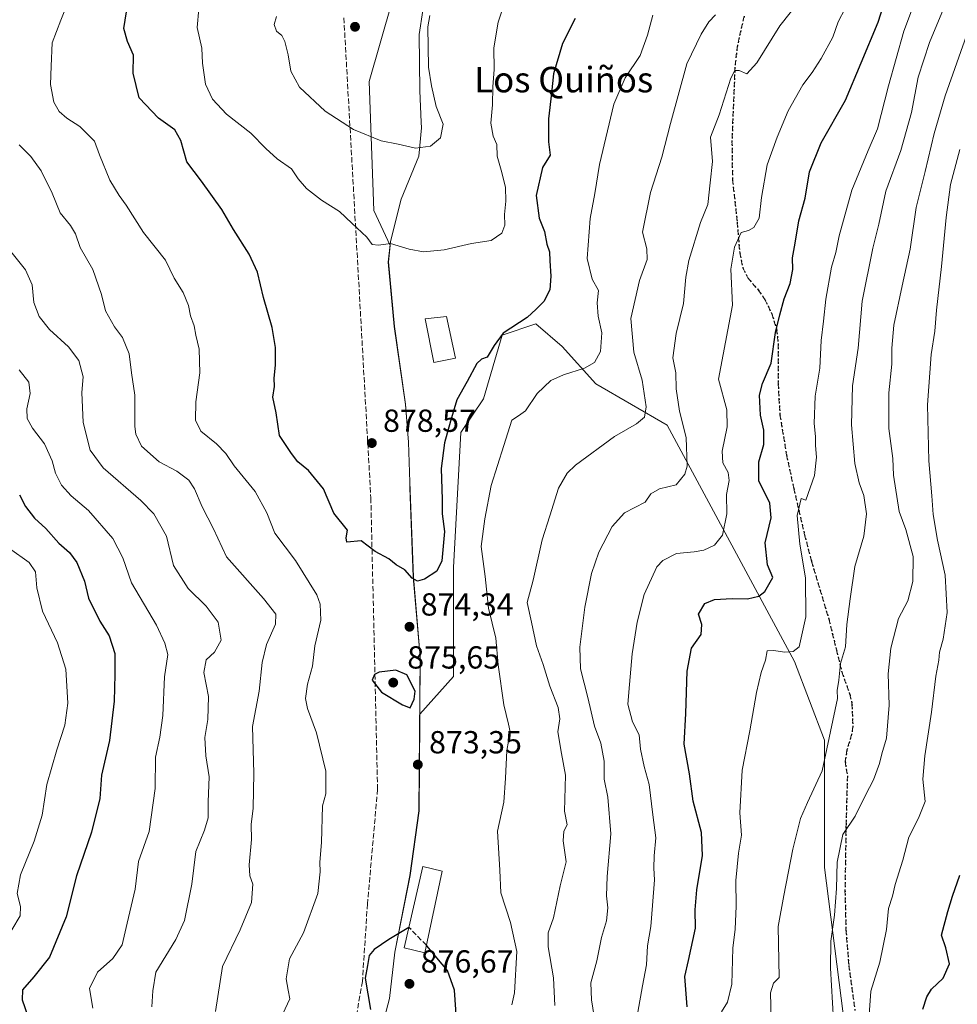
# Model space of a CAD drawing. Units: metres. Extents: x 617800 to 621255, y 4722494 to 4724866.
# Drawn here: x 618440 to 618734, y 4722902 to 4723211 of the extents above; entities that cross this region are included whole.
import ezdxf
from ezdxf.enums import TextEntityAlignment as Align

# ---------------------------------------------------------------- set-up
doc = ezdxf.new("R2010")
doc.units = ezdxf.units.M
doc.header["$MEASUREMENT"] = 0
doc.linetypes.add('DGN Style 3', pattern=[2.307223, 1.648017, -0.659207])
doc.linetypes.add('DGN Style 5', pattern=[1.153612, 0.494405, -0.659207])
for name, color, linetype, lineweight in [('Arbolado forestal CxS', 92, 'Continuous', 0), ('Curva de nivel maestra', 30, 'Continuous', 30), ('Curva de nivel maestra oculto', 30, 'DGN Style 3', 30), ('Curva de nivel normal', 30, 'Continuous', 0), ('Edificación Cxs', 1, 'Continuous', 13), ('Entidad de ámbito territorial', 7, 'Continuous', 0), ('Entidad de ámbito territorial CxS', 92, 'Continuous', 0), ('Matorral CxS', 135, 'Continuous', 0), ('Municipio', 91, 'Continuous', 13), ('Municipio CxS', 4, 'Continuous', 0), ('Punto de cota en terreno', 7, 'Continuous', 0), ('Ruta', 7, 'DGN Style 5', 30), ('Rótulo de punto de cota en terreno', 7, 'Continuous', 0), ('Senda', 7, 'DGN Style 3', 0), ('Texto cartográfico', 7, 'Continuous', 0)]:
    doc.layers.add(name, color=color, linetype=linetype, lineweight=lineweight)
doc.styles.add('Style-Arial', font='txt')

# ---------------------------------------------------------------- blocks, each defined once
blk = doc.blocks.new('*U3')
at = {"layer": 'Arbolado forestal CxS', "color": 92, "linetype": 'Continuous', "lineweight": 0}
blk.add_polyline3d([(618563.6823, 4723241.4979, 884.5585), (618549.4755, 4723191.7765, 887.6089), (618550.8955, 4723151.2889, 880.9473), (618556.0433, 4723140.2575, 879.9233), (618555.4671, 4723135.1277, 879.4312), (618557.3569, 4723114.8479, 878.1519), (618560.8665, 4723090.4181, 877.5933), (618561.7963, 4723078.4981, 877.4282), (618562.2261, 4723065.9283, 877.2823), (618563.3257, 4723036.2285, 874.9805), (618565.4553, 4723011.1287, 874.4405), (618565.3259, 4722993.0509, 874.3336), (618565.3051, 4722991.1789, 874.1524), (618565.1047, 4722962.7191, 873.1802), (618562.2945, 4722942.4493, 873.7947), (618557.5341, 4722918.3195, 874.9888), (618555.8539, 4722903.7997, 875.5849), (618552.5937, 4722891.3899, 874.5302), (618545.1935, 4722871.2601, 874.6164), (618541.2987, 4722859.6165, 875.9911), (618523.5785, 4722826.6383, 878.6728), (618485.6773, 4722786.7693, 872.8932), (618444.3307, 4722745.9159, 871.2803), (618408.8905, 4722699.1559, 869.1587)], dxfattribs=at)
blk = doc.blocks.new('5PATER')
at = {"layer": 'Punto de cota en terreno', "linetype": 'Continuous', "lineweight": 0}
h = blk.add_hatch(color=51, dxfattribs=at)
edge = h.paths.add_edge_path()
edge.add_ellipse((0, 0), major_axis=(-0.11, -0.111), ratio=0.999422, start_angle=0, end_angle=360)

msp = doc.modelspace()

# ---------------------------------------------------------------- linework, layer by layer
at = {"layer": 'Arbolado forestal CxS', "color": 92, "linetype": 'Continuous', "lineweight": 0}
for points in [[(618698.3343, 4722898.9631, 834.1296), (618692.4479, 4722944.8947, 838.1204), (618692.4485, 4722984.9363, 841.434), (618683.0319, 4723009.6691, 844.7216), (618643.0071, 4723083.8657, 863.0265), (618620.6403, 4723096.8205, 869.1307), (618610.0455, 4723108.5977, 872.4587), (618601.8057, 4723115.6637, 874.5261), (618591.2107, 4723112.1307, 875.3351), (618585.3245, 4723092.1099, 874.0411), (618578.2603, 4723081.5101, 874.3863), (618575.9057, 4723039.1123, 874.3028), (618575.9053, 4723004.9587, 873.5546), (618565.3259, 4722993.0509, 874.3336), (618565.4553, 4723011.1287, 874.4405), (618563.3257, 4723036.2285, 874.9805), (618562.2261, 4723065.9283, 877.2823), (618561.7963, 4723078.4981, 877.4282), (618560.8665, 4723090.4181, 877.5933), (618557.3569, 4723114.8479, 878.1519), (618555.4671, 4723135.1277, 879.4312), (618556.0433, 4723140.2575, 879.9233), (618550.8955, 4723151.2889, 880.9473), (618549.4755, 4723191.7765, 887.6089), (618563.6823, 4723241.4979, 884.5585)], [(618563.6823, 4723241.4979, 884.5585), (618549.4755, 4723191.7765, 887.6089), (618550.8955, 4723151.2889, 880.9473), (618556.0433, 4723140.2575, 879.9233), (618555.4671, 4723135.1277, 879.4312), (618557.3569, 4723114.8479, 878.1519), (618560.8665, 4723090.4181, 877.5933), (618561.7963, 4723078.4981, 877.4282), (618562.2261, 4723065.9283, 877.2823), (618563.3257, 4723036.2285, 874.9805), (618565.4553, 4723011.1287, 874.4405), (618565.3259, 4722993.0509, 874.3336)], [(618563.6823, 4723241.4979, 884.5585), (618549.4755, 4723191.7765, 887.6089), (618550.8955, 4723151.2889, 880.9473), (618556.0433, 4723140.2575, 879.9233), (618555.4671, 4723135.1277, 879.4312), (618557.3569, 4723114.8479, 878.1519), (618560.8665, 4723090.4181, 877.5933), (618561.7963, 4723078.4981, 877.4282), (618562.2261, 4723065.9283, 877.2823), (618563.3257, 4723036.2285, 874.9805), (618565.4553, 4723011.1287, 874.4405), (618565.3259, 4722993.0509, 874.3336)], [(618710.1037, 4722734.0833, 821.3105), (618705.3951, 4722742.3273, 825.2168), (618714.8139, 4722801.2127, 828.7246), (618710.1055, 4722847.1433, 829.9232), (618698.3343, 4722898.9631, 834.1296), (618692.4479, 4722944.8947, 838.1204), (618692.4485, 4722984.9363, 841.434), (618683.0319, 4723009.6691, 844.7216), (618643.0071, 4723083.8657, 863.0265), (618620.6403, 4723096.8205, 869.1307), (618610.0455, 4723108.5977, 872.4587), (618601.8057, 4723115.6637, 874.5261), (618591.2107, 4723112.1307, 875.3351), (618585.3245, 4723092.1099, 874.0411), (618578.2603, 4723081.5101, 874.3863), (618575.9057, 4723039.1123, 874.3028), (618575.9053, 4723004.9587, 873.5546), (618565.3259, 4722993.0509, 874.3336)], [(618565.3259, 4722993.0509, 874.3336), (618565.3051, 4722991.1789, 874.1524), (618565.1047, 4722962.7191, 873.1802), (618562.2945, 4722942.4493, 873.7947), (618557.5341, 4722918.3195, 874.9888), (618555.8539, 4722903.7997, 875.5849), (618552.5937, 4722891.3899, 874.5302), (618545.1935, 4722871.2601, 874.6164), (618541.2987, 4722859.6165, 875.9911), (618523.5785, 4722826.6383, 878.6728), (618485.6773, 4722786.7693, 872.8932), (618444.3307, 4722745.9159, 871.2803), (618408.8905, 4722699.1559, 869.1587), (618365.0827, 4722656.3335, 865.8084), (618326.3159, 4722617.1913, 863.7822), (618318.0707, 4722605.2935, 864.4259), (618310.3707, 4722592.5237, 862.6366), (618303.9805, 4722578.1439, 861.5691), (618296.7203, 4722562.7141, 859.6726), (618285.8999, 4722537.0343, 853.7131), (618272.7995, 4722505.5847, 847.0947), (618271.1912, 4722501.3901, 846.6549)]]:
    msp.add_polyline3d(points, dxfattribs=at)
at = {"layer": 'Curva de nivel maestra', "color": 30, "linetype": 'Continuous', "lineweight": 30, "flags": 128}
for points, elevation in [([(618649.26, 4722901.1001), (618648.57, 4722910.6701), (618649.77, 4722915.6801), (618651.9, 4722925.9101), (618651.82, 4722931.6601), (618652.29, 4722937.9101), (618654.07, 4722948.7201), (618653.84, 4722955.8801), (618651.2, 4722965.8001), (618650.06, 4722974.3401), (618648.39, 4722983.6601), (618648.9, 4722993.3301), (618649.3, 4723006.6101), (618650.71, 4723013.7901), (618653.71, 4723018.1001), (618653.86, 4723021.2701), (618652.87, 4723024.4801), (618654.86, 4723027.8001), (618657.87, 4723029.1001), (618663.42, 4723029.3801), (618668.22, 4723029.3101), (618671.81, 4723030.1401), (618673.72, 4723031.5701), (618676.17, 4723035.9901), (618674.53, 4723040.0401), (618673.75, 4723046.8501), (618675.63, 4723054.7301), (618675.27, 4723059.3301), (618671.81, 4723066.4001), (618671.84, 4723072.3701), (618673.4, 4723077.7401), (618673.41, 4723082.2701), (618672.31, 4723087.0001), (618672.04, 4723093.3301), (618672.99, 4723097.0001), (618675.71, 4723103.3301), (618676.99, 4723113.0001), (618678.45, 4723118.5501), (618679.74, 4723123.5501), (618681.62, 4723128.3201), (618682.52, 4723132.7401), (618682.4, 4723136.4301), (618683.24, 4723140.9901), (618684.4, 4723148.0401), (618686.32, 4723155.1401), (618687.73, 4723163.3901), (618691.38, 4723172.5801), (618699.07, 4723185.9201), (618703.94, 4723197.6401), (618709.3, 4723210.4601), (618715.52, 4723230.2601)], 850), ([(618614.13, 4723211.5801), (618610.13, 4723203.7201), (618607.34, 4723194.2101), (618606.7, 4723188.2001), (618605.79, 4723180.0801), (618605.75, 4723172.9001), (618606.31, 4723168.6601), (618603.9, 4723164.8301), (618601.88, 4723156.0101), (618602.84, 4723148.9301), (618604.48, 4723144.7201), (618605.26, 4723140.7601), (618606.08, 4723138.3001), (618606.15, 4723135.5301), (618606.54, 4723130.6301), (618606.17, 4723126.3301), (618604.32, 4723122.6601), (618601.87, 4723120.3301), (618599.02, 4723117.6601), (618591.51, 4723112.8001), (618588.68, 4723108.8801), (618586.45, 4723105.2001), (618584.72, 4723104.6001), (618583.28, 4723103.2001), (618580.2, 4723097.5401), (618577.02, 4723091.8001), (618575.01, 4723085.1601), (618573.12, 4723078.3301), (618572.09, 4723070.2801), (618572.36, 4723060.5401), (618572.4, 4723055.9701), (618573.07, 4723050.4401), (618572.28, 4723041.2801), (618570.7, 4723037.9601), (618566.78, 4723035.5201), (618564.59, 4723034.8801), (618562.96, 4723035.8001), (618560.6, 4723038.4301), (618557.92, 4723040.0301), (618555.61, 4723041.9001), (618551.35, 4723044.1301), (618546.88, 4723047.5001), (618542.42, 4723047.1601), (618542.2, 4723048.4201), (618542.69, 4723050.8901), (618538.33, 4723056.2201), (618535.08, 4723063.8601), (618530.41, 4723069.5801), (618527.06, 4723072.3101), (618525.09, 4723075.0001), (618521.33, 4723080.6601), (618520.21, 4723087.7501), (618519.22, 4723092.6601), (618519.68, 4723096.0001), (618519.56, 4723098.6401), (618519.98, 4723102.6601), (618520.06, 4723108.2101), (618518.96, 4723114.5001), (618516.24, 4723123.9201), (618514.34, 4723131.8901), (618511.72, 4723137.5501), (618506.84, 4723145.3401), (618503.23, 4723151.6401), (618496.76, 4723160.5301), (618492.15, 4723166.5301), (618490.34, 4723173.2401), (618488.45, 4723176.5801), (618483.34, 4723180.3201), (618477.2, 4723186.6501), (618475.33, 4723194.4801), (618475.48, 4723200.1201), (618473.59, 4723204.3301), (618472.44, 4723208.4201), (618473.28, 4723213.7001)], 875), ([(618439.69, 4723061.9901), (618441.5, 4723058.3401), (618444.33, 4723054.6501), (618447.87, 4723051.3801), (618451.96, 4723046.8301), (618455.34, 4723043.8501), (618457.65, 4723040.7501), (618460.05, 4723034.8701), (618461.26, 4723029.5001), (618464.86, 4723022.3201), (618467.8, 4723017.6501), (618469.59, 4723012.1601), (618469.57, 4723005.5101), (618469.38, 4722997.2101), (618467.9, 4722984.7601), (618465.42, 4722973.9101), (618464.85, 4722966.5401), (618462.29, 4722956.0101), (618457.52, 4722942.3301), (618454.33, 4722929.3801), (618449.08, 4722916.7501), (618444.14, 4722910.6201), (618440.58, 4722906.5001), (618440.44, 4722903.3801), (618442.29, 4722898.2701)], 850), ([(618562.32, 4722995.1101), (618563.58, 4722997.7601), (618563.93, 4723000.3301), (618561.23, 4723005.3901), (618557.81, 4723006.9001), (618552.54, 4723006.3201), (618551.12, 4723005.5301), (618550.41, 4723003.7301), (618553.28, 4723000.0401), (618559.88, 4722996.0201), (618562.32, 4722995.1101)], 875), ([(618723.31, 4722900.4601), (618724.51, 4722904.3001), (618726.07, 4722906.6901), (618729.72, 4722910.1301), (618731.64, 4722914.6101), (618730.52, 4722919.6501), (618729.14, 4722923.6201), (618731.19, 4722931.1301), (618732.59, 4722935.9201), (618734.97, 4722942.4801)], 825), ([(618561.9226, 4722926.0955), (618555.66, 4722922.2501), (618551.04, 4722919.1701), (618549.49, 4722917.2401), (618548.97, 4722914.1401), (618548.17, 4722910.1801), (618549.82, 4722900.3201)], 875), ([(618577.06, 4722894.2701), (618576.22, 4722906.3701), (618574.07, 4722912.5201), (618570.68, 4722916.5001), (618567.62, 4722920.2501), (618567.4075, 4722920.4686)], 875)]:
    msp.add_lwpolyline(points, dxfattribs=dict(at, elevation=elevation))
at = {"layer": 'Curva de nivel maestra oculto', "color": 30, "linetype": 'DGN Style 3', "lineweight": 30, "elevation": 875, "flags": 128}
msp.add_lwpolyline([(618567.4075, 4722920.4686), (618561.93, 4722926.1001), (618561.9226, 4722926.0955)], dxfattribs=at)
at = {"layer": 'Curva de nivel normal', "color": 30, "linetype": 'Continuous', "lineweight": 0, "flags": 128}
for points, elevation in [([(618660.12, 4722899.6201), (618661.99, 4722902.5801), (618663.32, 4722908.2301), (618663.69, 4722919.6301), (618664.36, 4722925.5301), (618664.64, 4722932.8101), (618664.53, 4722940.8201), (618665.45, 4722949.4401), (618666.33, 4722955.0701), (618665.83, 4722962.1001), (618666.58, 4722975.5001), (618669.02, 4722987.8501), (618671.12, 4722999.9001), (618672.57, 4723006.1801), (618673.87, 4723010.0001), (618674.42, 4723012.9601), (618676.49, 4723013.0501), (618679.91, 4723012.5601), (618682.59, 4723012.7401), (618684.43, 4723014.2501), (618686.56, 4723023.6201), (618686.44, 4723035.8701), (618684.69, 4723046.5201), (618683.8, 4723055.5001), (618685.08, 4723060.8701), (618686.52, 4723060.3301), (618689.31, 4723068.0501), (618689.91, 4723073.8601), (618689.57, 4723077.4601), (618689.6, 4723080.3401), (618689.16, 4723084.3801), (618689.46, 4723092.9501), (618690.91, 4723101.7401), (618691.33, 4723110.4601), (618692.16, 4723116.4801), (618692.87, 4723123.4401), (618694.67, 4723133.4401), (618695.98, 4723138.1501), (618697.03, 4723143.3401), (618701.04, 4723157.6601), (618706.14, 4723170.1401), (618709.07, 4723176.9101), (618712.48, 4723190.4801), (618717.38, 4723207.6601), (618726.35, 4723231.7301)], 845), ([(618675.71, 4722897.2701), (618675.44, 4722905.5001), (618676.41, 4722908.6001), (618678.21, 4722910.3301), (618677.92, 4722926.4101), (618679.66, 4722936.0701), (618682.53, 4722950.7001), (618684.93, 4722960.3201), (618687.08, 4722965.3201), (618691.73, 4722975.2901), (618696.49, 4722998.0001), (618696.43, 4723000.4801), (618696.91, 4723003.7401), (618697.48, 4723008.9801), (618699.06, 4723014.2201), (618699.4, 4723021.2201), (618700.5, 4723029.3201), (618702, 4723039.5001), (618704.81, 4723048.9701), (618705.64, 4723056.0001), (618704.8, 4723061.8001), (618703.32, 4723065.7201), (618701.95, 4723071.8401), (618700.89, 4723084.0001), (618701.17, 4723096.2001), (618702.99, 4723108.0601), (618704.3, 4723122.7901), (618707.58, 4723139.4101), (618709.49, 4723146.9801), (618711.7, 4723157.4001), (618716.42, 4723170.0901), (618719.74, 4723182.1101), (618721.86, 4723193.1501), (618725.44, 4723204.0801), (618733.96, 4723224.7601)], 840), ([(618456.63, 4723221.1801), (618452.59, 4723211.1201), (618449.91, 4723203.9501), (618449.61, 4723196.5901), (618449.34, 4723190.8401), (618450.45, 4723185.3201), (618452.07, 4723182.3701), (618454.47, 4723180.3001), (618458.55, 4723177.7101), (618463.19, 4723173.0301), (618464.73, 4723168.8201), (618467.97, 4723160.8201), (618470.89, 4723155.9801), (618473.12, 4723152.9601), (618478.53, 4723144.3601), (618485.47, 4723135.6401), (618488.22, 4723130.0601), (618491.04, 4723125.5401), (618492.73, 4723121.4301), (618493.29, 4723118.2501), (618494.51, 4723115.1001), (618495.02, 4723112.1101), (618496.01, 4723107.7401), (618496.24, 4723100.3201), (618495.03, 4723091.1801), (618494.88, 4723085.3901), (618496.56, 4723082.0001), (618501.5, 4723078.0301), (618504.48, 4723074.9601), (618507.06, 4723071.1001), (618513.69, 4723063.0001), (618517.3, 4723056.3301), (618519.83, 4723049.9501), (618526.27, 4723041.3301), (618532.96, 4723030.5501), (618534.04, 4723027.6801), (618534.28, 4723022.6601), (618532.36, 4723014.5301), (618531.63, 4723008.1901), (618530.11, 4723002.5101), (618529.47, 4722998.0401), (618530.1, 4722994.8201), (618532.93, 4722987.2401), (618535.86, 4722975.1601), (618535.82, 4722968.0601), (618534.83, 4722964.3301), (618534.46, 4722952.7401), (618533.9, 4722946.6401), (618534.08, 4722943.5701), (618533.3, 4722936.7701), (618528.85, 4722924.4401), (618524.41, 4722916.2701), (618523.36, 4722909.9501), (618524.05, 4722906.3601), (618524.48, 4722903.6301), (618522.3, 4722899.0001)], 870), ([(618495.98, 4723214.6001), (618495.43, 4723208.7701), (618496.86, 4723202.2401), (618497.13, 4723197.5201), (618498.07, 4723191.0001), (618500.29, 4723186.2501), (618504.67, 4723181.5201), (618512.28, 4723175.6201), (618517.01, 4723170.7201), (618520.6, 4723167.5301), (618525.06, 4723164.3501), (618527.18, 4723161.2101), (618529.76, 4723158.1501), (618534.51, 4723154.4901), (618540.09, 4723150.9301), (618544.02, 4723147.2801), (618548.69, 4723142.8801), (618550.41, 4723140.6201), (618552.4, 4723140.3901), (618556.18, 4723140.9701), (618561.98, 4723139.1501), (618566.52, 4723138.3601), (618572.97, 4723138.9801), (618581.54, 4723140.8801), (618587.71, 4723141.8801), (618591.07, 4723144.2101), (618592.08, 4723146.7001), (618591.9, 4723150.0001), (618592.38, 4723154.2401), (618592.22, 4723158.6601), (618590.92, 4723164.0001), (618589.59, 4723168.3301), (618589.56, 4723172.0001), (618588.34, 4723174.6601), (618587.7, 4723178.7001), (618588.16, 4723184.4601), (618588.27, 4723190.1101), (618588.71, 4723195.5501), (618588.58, 4723202.4101), (618589.94, 4723210.4401), (618593.28, 4723220.6601)], 880), ([(618685.29, 4723218.0801), (618678.4, 4723209.3101), (618671.22, 4723197.7201), (618668.04, 4723194.2701), (618665.68, 4723195.2401), (618664.25, 4723195.2601), (618663, 4723192.8501), (618659.37, 4723181.3001), (618656.59, 4723174.3201), (618657.24, 4723166.6601), (618656.49, 4723160.0301), (618655.82, 4723153.1401), (618653.46, 4723147.5301), (618649.79, 4723135.6201), (618648.92, 4723130.3401), (618648.16, 4723122.1001), (618645.82, 4723112.6701), (618644.76, 4723105.0401), (618645.76, 4723100.2601), (618645.85, 4723095.2701), (618646.92, 4723088.2301), (618648.98, 4723080.0001), (618649.34, 4723070.9601), (618648.57, 4723068.4801), (618645.83, 4723065.1501), (618640.66, 4723063.9101), (618637.88, 4723062.2701), (618636.16, 4723059.6801), (618629.65, 4723056.2801), (618625.71, 4723052.0001), (618621.51, 4723043.9501), (618619.26, 4723037.2801), (618617.21, 4723026.6701), (618615.55, 4723014.1601), (618615.77, 4723007.3301), (618618.12, 4722998.3201), (618620.2, 4722989.3001), (618622.2, 4722983.9901), (618623.21, 4722978.3301), (618623.21, 4722972.6601), (618624.36, 4722966.9601), (618625.35, 4722955.4901), (618624.21, 4722942.0501), (618623.94, 4722936.0501), (618624.36, 4722932.2701), (618623.92, 4722928.1801), (618622.36, 4722922.9001), (618620.96, 4722915.6001), (618619.05, 4722908.6801), (618619.27, 4722903.3101), (618620.36, 4722896.1601)], 860), ([(618698.91, 4723214.7501), (618696.75, 4723210.5901), (618695.02, 4723205.7501), (618691.39, 4723199.0001), (618688.54, 4723194.6101), (618685.61, 4723190.8001), (618680.99, 4723182.6101), (618677.61, 4723174.3301), (618674.38, 4723165.6601), (618672.67, 4723155.3301), (618671.94, 4723148.8901), (618670.27, 4723145.9901), (618668.52, 4723145.0601), (618666.23, 4723144.3401), (618664.15, 4723139.8101), (618662.96, 4723132.8201), (618663.53, 4723121.5401), (618659.19, 4723098.3301), (618661.78, 4723088.6601), (618661.86, 4723083.3301), (618660.33, 4723075.6601), (618660.47, 4723072.0501), (618662.14, 4723068.9801), (618662.48, 4723066.4801), (618661.62, 4723062.1001), (618661.76, 4723056.0001), (618660.37, 4723049.2801), (618657.88, 4723046.1601), (618654.49, 4723044.5901), (618651.47, 4723044.0901), (618645.92, 4723043.6001), (618641.7, 4723041.3401), (618639.81, 4723039.3301), (618635.77, 4723030.6601), (618633.6, 4723021.9501), (618632.07, 4723012.0001), (618631.24, 4723002.4201), (618630.64, 4722996.1801), (618632.14, 4722990.6501), (618634.18, 4722986.6401), (618634.68, 4722982.0801), (618635.77, 4722976.6601), (618637.38, 4722971.0401), (618638.51, 4722961.4401), (618639.48, 4722954.2201), (618638.95, 4722948.6201), (618638.82, 4722944.6601), (618639.03, 4722941.0001), (618638.37, 4722933.0101), (618637.94, 4722926.3801), (618636.85, 4722920.3401), (618636.54, 4722914.3301), (618635.32, 4722907.7801), (618633.8, 4722899.4801)], 855), ([(618520.37, 4723212.2301), (618519.65, 4723209.7001), (618520.38, 4723207.6701), (618521.97, 4723206.3001), (618522.92, 4723204.4201), (618523.99, 4723200.2001), (618524.86, 4723195.1101), (618527.53, 4723189.9901), (618535.62, 4723182.5301), (618544.56, 4723176.7601), (618553.2, 4723173.1401), (618558.54, 4723172.0901), (618563.98, 4723170.8901), (618568.73, 4723171.4901), (618571.85, 4723174.1001), (618572.67, 4723178.4401), (618570.52, 4723183.9301), (618569.05, 4723190.4201), (618568.03, 4723196.3401), (618567.89, 4723208.9701), (618568.45, 4723212.5601)], 885), ([(618594.22, 4722901.7801), (618595.05, 4722905.5501), (618595.81, 4722918.4801), (618593.83, 4722927.6601), (618590.82, 4722937.0101), (618590.5, 4722944.1201), (618589.73, 4722956.3301), (618591.73, 4722965.3901), (618592.21, 4722973.0001), (618592.63, 4722981.6601), (618593.75, 4722987.5001), (618593.15, 4722989.9701), (618591.74, 4722996.0101), (618590, 4723008.6201), (618589.22, 4723017.0001), (618586.9, 4723026.3301), (618585.88, 4723036.2801), (618584.61, 4723045.7601), (618585.78, 4723054.4701), (618587.71, 4723064.9601), (618591.7, 4723077.4301), (618594.22, 4723085.4301), (618596.35, 4723086.7701), (618598.51, 4723088.3401), (618602.16, 4723093.8201), (618606.49, 4723097.8601), (618610.42, 4723099.7201), (618617.03, 4723101.7201), (618620.2, 4723103.5701), (618622.11, 4723106.9501), (618622.52, 4723112.8301), (618621.34, 4723118.1201), (618621.04, 4723122.3301), (618621.45, 4723126.1901), (618619.42, 4723129.7301), (618617.88, 4723136.1801), (618618.88, 4723148.7401), (618620.34, 4723156.6401), (618621.72, 4723165.7401), (618626.3, 4723184.6601), (618629.8, 4723193.0001), (618634.5, 4723200.0001), (618636.89, 4723206.3301), (618638.54, 4723212.6601)], 870), ([(618658.24, 4723212.7901), (618656.11, 4723210.5201), (618653.68, 4723206.6301), (618649.24, 4723197.4101), (618644.02, 4723178.6101), (618641.39, 4723168.0301), (618637.76, 4723156.9301), (618635.28, 4723144.4501), (618636.63, 4723139.3001), (618636.74, 4723135.8801), (618634.33, 4723129.3201), (618631.57, 4723117.4001), (618632.54, 4723106.8201), (618635.16, 4723098.0201), (618636.43, 4723089.6601), (618635.86, 4723086.3301), (618633.41, 4723084.2301), (618626.47, 4723080.2801), (618614.23, 4723071.3301), (618611.62, 4723068.7801), (618608.86, 4723064.0401), (618606.19, 4723055.3601), (618603.72, 4723047.8801), (618600.96, 4723035.1401), (618599.01, 4723028.1301), (618600.42, 4723021.9401), (618602, 4723014.5201), (618604.05, 4723008.6401), (618606.15, 4723001.9201), (618608.74, 4722995.2001), (618609.31, 4722991.6401), (618608.68, 4722987.5101), (618609.88, 4722980.7201), (618611.07, 4722973.9101), (618610.77, 4722962.6001), (618611.58, 4722958.3401), (618610.61, 4722956.3301), (618610.31, 4722953.3301), (618611.32, 4722946.6601), (618609.45, 4722939.1801), (618607.3, 4722929.0801), (618605.64, 4722924.3601), (618605.66, 4722919.9601), (618607.36, 4722910.3001), (618607.76, 4722901.6101)], 865), ([(618695.23, 4722896.9501), (618694.26, 4722913.3001), (618694.4, 4722921.8201), (618695.61, 4722929.9201), (618696.21, 4722938.3701), (618696.39, 4722946.6101), (618698.23, 4722955.3101), (618702.02, 4722961.0001), (618705.32, 4722967.6101), (618707.83, 4722972.4401), (618709.7, 4722977.5401), (618710.41, 4722980.6101), (618711.86, 4722985.5401), (618712.78, 4722995.9601), (618712.44, 4723005.8001), (618713.24, 4723013.8601), (618715.62, 4723023.1301), (618718.59, 4723028.6801), (618720.15, 4723034.7401), (618720.22, 4723042.6201), (618717.94, 4723051.0801), (618715.92, 4723056.7401), (618714.04, 4723068.1501), (618713.83, 4723073.3901), (618712.64, 4723082.7701), (618712.61, 4723093.9901), (618713.6, 4723103.0601), (618713.55, 4723108.0401), (618714.24, 4723115.3001), (618716.76, 4723127.6101), (618719.36, 4723139.1101), (618721.19, 4723152.2101), (618724.07, 4723163.5001), (618726.81, 4723175.4301), (618730.31, 4723187.3301), (618737.69, 4723208.0001)], 835), ([(618501.21, 4722899.6601), (618503.42, 4722913.8301), (618508.97, 4722925.3301), (618512.46, 4722933.9001), (618512.9, 4722939.6601), (618511.94, 4722942.3301), (618511.71, 4722945.7701), (618512.46, 4722953.7501), (618512.43, 4722958.4401), (618513.06, 4722963.5601), (618513.2, 4722974.5701), (618512.81, 4722989.2201), (618514.92, 4723000.3301), (618515.89, 4723009.3301), (618517.23, 4723015.0001), (618519.98, 4723021.3601), (618520.13, 4723024.5401), (618516.23, 4723029.4001), (618504.68, 4723042.5201), (618500.51, 4723051.2801), (618496.96, 4723058.2001), (618494.59, 4723063.8501), (618492.77, 4723066.5701), (618489.04, 4723069.3701), (618483.53, 4723072.3601), (618477.95, 4723077.2401), (618476.18, 4723081.0001), (618475.89, 4723083.4901), (618475.86, 4723093.3301), (618474.82, 4723100.3301), (618474.05, 4723106.2801), (618471.97, 4723111.4201), (618469.52, 4723114.7001), (618466.62, 4723119.7901), (618465.38, 4723124.8901), (618462.62, 4723132.7901), (618458.71, 4723139.7001), (618457.21, 4723143.9701), (618455.69, 4723146.6301), (618452.41, 4723150.5701), (618449.94, 4723156.7601), (618446.44, 4723163.7001), (618443.25, 4723168.2201), (618439.52, 4723171.8801)], 865), ([(618706.27, 4722895.6601), (618706.95, 4722906.0201), (618709.85, 4722915.1301), (618711.92, 4722925.4201), (618712.57, 4722931.9901), (618713.75, 4722935.9201), (618714.6, 4722939.5301), (618717.07, 4722947.2501), (618718.92, 4722954.4301), (618721.96, 4722960.4301), (618724.02, 4722965.6801), (618723.26, 4722972.6601), (618723.93, 4722980.0001), (618726, 4722993.6601), (618727.34, 4723005.0001), (618728.28, 4723010.0101), (618728.5, 4723012.6001), (618729.64, 4723016.6101), (618730.93, 4723025.0001), (618730.34, 4723036.7401), (618727.88, 4723047.7801), (618726.51, 4723055.7701), (618726.15, 4723061.6401), (618725.18, 4723072.6801), (618724.8, 4723090.2901), (618725.88, 4723106.0401), (618727.05, 4723113.3801), (618727.56, 4723120.0301), (618729.12, 4723133.7001), (618730.61, 4723149.1301), (618731.98, 4723159.5101), (618734.88, 4723170.5001)], 830), ([(618481.23, 4722901.1801), (618481.52, 4722906.2101), (618482.42, 4722911.9901), (618488.72, 4722922.3001), (618491.41, 4722928.3201), (618493.79, 4722939.7001), (618495, 4722949.9601), (618497.7, 4722956.6401), (618498.91, 4722960.5401), (618498.85, 4722965.5101), (618499.24, 4722973.4101), (618498.19, 4722980.0301), (618497.88, 4722985.7201), (618498.78, 4722991.3901), (618498.98, 4722998.5901), (618497.57, 4723006.2201), (618498.28, 4723010.1401), (618500.9, 4723012.5701), (618502.98, 4723016.2801), (618502.07, 4723021.9801), (618498.26, 4723026.9801), (618492.64, 4723032.5801), (618488, 4723039.7901), (618485.8, 4723048.9701), (618481.87, 4723056.0301), (618477.74, 4723060.2401), (618465.92, 4723070.4701), (618461.87, 4723076.0401), (618459.68, 4723084.6801), (618459.23, 4723094.1601), (618459.63, 4723099.0501), (618458.31, 4723104.1701), (618455.02, 4723108.5101), (618449.08, 4723113.8601), (618445.8, 4723117.9601), (618444.16, 4723122.3701), (618443.64, 4723127.9401), (618441.52, 4723132.6601), (618436.46, 4723138.9501)], 860), ([(618462.62, 4722900.7801), (618461.64, 4722906.9001), (618464.09, 4722912.0601), (618468.96, 4722916.3301), (618471.84, 4722920.6601), (618473.42, 4722927.4201), (618475.97, 4722938.0801), (618477.02, 4722946.7801), (618480.33, 4722956.2401), (618482.26, 4722969.7601), (618482.38, 4722979.5501), (618483.7, 4722985.8801), (618484.61, 4722992.6601), (618485.16, 4723004.7601), (618486.18, 4723011.8401), (618485.33, 4723015.4001), (618482.71, 4723021.0601), (618474.85, 4723034.3801), (618472.04, 4723042.1501), (618468.9, 4723048.2801), (618461.28, 4723057.0301), (618455.84, 4723061.6201), (618452.85, 4723065.0201), (618450.93, 4723068.7701), (618449.87, 4723072.7101), (618447.5, 4723078.0001), (618443.72, 4723082.8901), (618442.03, 4723085.9501), (618441.95, 4723088.9401), (618442.99, 4723093.8001), (618442.56, 4723097.3201), (618439.58, 4723101.2301)], 855), ([(618436.53, 4723045.1301), (618442.64, 4723040.7201), (618444.66, 4723037.7801), (618445.05, 4723032.7801), (618446.9, 4723025.4801), (618451.54, 4723015.4901), (618454.16, 4723007.1701), (618454.78, 4722996.5401), (618453.86, 4722989.6001), (618451.35, 4722981.8701), (618449.8, 4722976.4601), (618448.23, 4722971.0001), (618446.81, 4722961.3301), (618444.28, 4722953.1401), (618439.94, 4722942.6501), (618438.94, 4722936.7601), (618439.99, 4722932.6601), (618439.87, 4722929.7201), (618437.25, 4722925.3601)], 845)]:
    msp.add_lwpolyline(points, dxfattribs=dict(at, elevation=elevation))
at = {"layer": 'Edificación Cxs', "color": 1, "linetype": 'Continuous', "lineweight": 13}
for points in [[(618576.5101, 4723104.9001, 881.2993), (618569.8001, 4723103.5101, 882.4702), (618567.0401, 4723117.2501, 883.6744), (618573.7701, 4723118.0001, 883.2533), (618576.5101, 4723104.9001, 881.2993)], [(618572.3201, 4722943.7301, 874.5375), (618566.9201, 4722918.1601, 877.0528), (618560.4601, 4722919.6501, 880.8304), (618566.2601, 4722945.2101, 875.0013), (618572.3201, 4722943.7301, 874.5375)]]:
    msp.add_polyline3d(points, dxfattribs=at)
for points in [[(618576.5101, 4723104.9001, 883.6744), (618569.8001, 4723103.5101, 883.6744), (618567.0401, 4723117.2501, 883.6744), (618573.7701, 4723118.0001, 883.6744)], [(618572.3201, 4722943.7301, 880.8304), (618566.9201, 4722918.1601, 880.8304), (618560.4601, 4722919.6501, 880.8304), (618566.2601, 4722945.2101, 880.8304)]]:
    msp.add_3dface(points, dxfattribs=at)
at = {"layer": 'Entidad de ámbito territorial', "color": 7, "linetype": 'Continuous', "lineweight": 0, "flags": 128}
msp.add_lwpolyline([(618552.564, 4722891.375), (618555.824, 4722903.779), (618557.507, 4722918.304), (618562.262, 4722942.433), (618565.078, 4722962.702), (618565.432, 4723011.113), (618563.299, 4723036.214), (618562.265, 4723064.136), (618562.199, 4723065.913), (618561.767, 4723078.479), (618560.843, 4723090.398), (618557.327, 4723114.829), (618555.438, 4723135.108), (618556.171, 4723141.606), (618559.536, 4723154.902), (618565.058, 4723168.378), (618565.859, 4723177.291), (618565.778, 4723179.047), (618565.326, 4723188.838), (618565.15, 4723206.619), (618567.452, 4723221.795)], dxfattribs=at)
at = {"layer": 'Entidad de ámbito territorial CxS', "color": 92, "linetype": 'Continuous', "lineweight": 0, "flags": 128}
msp.add_lwpolyline([(618552.564, 4722891.375), (618555.824, 4722903.779), (618557.507, 4722918.304), (618562.262, 4722942.433), (618565.078, 4722962.702), (618565.432, 4723011.113), (618563.299, 4723036.214), (618562.265, 4723064.136), (618562.199, 4723065.913), (618561.767, 4723078.479), (618560.843, 4723090.398), (618557.327, 4723114.829), (618555.438, 4723135.108), (618556.171, 4723141.606), (618559.536, 4723154.902), (618565.058, 4723168.378), (618565.859, 4723177.291), (618565.778, 4723179.047), (618565.326, 4723188.838), (618565.15, 4723206.619), (618567.452, 4723221.795)], dxfattribs=at)
at = {"layer": 'Matorral CxS', "color": 135, "linetype": 'Continuous', "lineweight": 0}
for points in [[(618552.5937, 4722891.3899, 874.5302), (618555.8539, 4722903.7997, 875.5849), (618557.5341, 4722918.3195, 874.9888), (618562.2945, 4722942.4493, 873.7947), (618565.1047, 4722962.7191, 873.1802), (618565.3051, 4722991.1789, 874.1524), (618565.3259, 4722993.0509, 874.3336), (618575.9053, 4723004.9587, 873.5546), (618575.9057, 4723039.1123, 874.3028), (618578.2603, 4723081.5101, 874.3863), (618585.3245, 4723092.1099, 874.0411), (618591.2107, 4723112.1307, 875.3351), (618601.8057, 4723115.6637, 874.5261), (618610.0455, 4723108.5977, 872.4587), (618620.6403, 4723096.8205, 869.1307), (618643.0071, 4723083.8657, 863.0265), (618683.0319, 4723009.6691, 844.7216), (618692.4485, 4722984.9363, 841.434), (618692.4479, 4722944.8947, 838.1204), (618698.3343, 4722898.9631, 834.1296)], [(618710.1037, 4722734.0833, 821.3105), (618705.3951, 4722742.3273, 825.2168), (618714.8139, 4722801.2127, 828.7246), (618710.1055, 4722847.1433, 829.9232), (618698.3343, 4722898.9631, 834.1296), (618692.4479, 4722944.8947, 838.1204), (618692.4485, 4722984.9363, 841.434), (618683.0319, 4723009.6691, 844.7216), (618643.0071, 4723083.8657, 863.0265), (618620.6403, 4723096.8205, 869.1307), (618610.0455, 4723108.5977, 872.4587), (618601.8057, 4723115.6637, 874.5261), (618591.2107, 4723112.1307, 875.3351), (618585.3245, 4723092.1099, 874.0411), (618578.2603, 4723081.5101, 874.3863), (618575.9057, 4723039.1123, 874.3028), (618575.9053, 4723004.9587, 873.5546), (618565.3259, 4722993.0509, 874.3336)], [(618565.3259, 4722993.0509, 874.3336), (618565.3051, 4722991.1789, 874.1524), (618565.1047, 4722962.7191, 873.1802), (618562.2945, 4722942.4493, 873.7947), (618557.5341, 4722918.3195, 874.9888), (618555.8539, 4722903.7997, 875.5849), (618552.5937, 4722891.3899, 874.5302), (618545.1935, 4722871.2601, 874.6164), (618541.2987, 4722859.6165, 875.9911), (618523.5785, 4722826.6383, 878.6728), (618485.6773, 4722786.7693, 872.8932), (618444.3307, 4722745.9159, 871.2803), (618408.8905, 4722699.1559, 869.1587), (618365.0827, 4722656.3335, 865.8084), (618326.3159, 4722617.1913, 863.7822), (618318.0707, 4722605.2935, 864.4259), (618310.3707, 4722592.5237, 862.6366), (618303.9805, 4722578.1439, 861.5691), (618296.7203, 4722562.7141, 859.6726), (618285.8999, 4722537.0343, 853.7131), (618272.7995, 4722505.5847, 847.0947), (618271.1912, 4722501.3901, 846.6549)]]:
    msp.add_polyline3d(points, dxfattribs=at)
at = {"layer": 'Municipio', "color": 91, "linetype": 'Continuous', "lineweight": 13, "flags": 128}
msp.add_lwpolyline([(618552.564, 4722891.375), (618555.824, 4722903.779), (618557.507, 4722918.304), (618562.262, 4722942.433), (618565.078, 4722962.702), (618565.432, 4723011.113), (618563.299, 4723036.214), (618562.265, 4723064.136), (618562.199, 4723065.913), (618561.767, 4723078.479), (618560.843, 4723090.398), (618557.327, 4723114.829), (618555.438, 4723135.108), (618556.171, 4723141.606), (618559.536, 4723154.902), (618565.058, 4723168.378), (618565.859, 4723177.291), (618565.778, 4723179.047), (618565.326, 4723188.838), (618565.15, 4723206.619), (618567.452, 4723221.795)], dxfattribs=at)
msp.add_lwpolyline([(618552.564, 4722891.375), (618555.824, 4722903.779), (618557.507, 4722918.304), (618562.262, 4722942.433), (618565.078, 4722962.702), (618565.432, 4723011.113), (618563.299, 4723036.214), (618562.265, 4723064.136), (618562.199, 4723065.913), (618561.767, 4723078.479), (618560.843, 4723090.398), (618557.327, 4723114.829), (618555.438, 4723135.108), (618556.171, 4723141.606), (618559.536, 4723154.902), (618565.058, 4723168.378), (618565.859, 4723177.291), (618565.778, 4723179.047), (618565.326, 4723188.838), (618565.15, 4723206.619), (618567.452, 4723221.795)], dxfattribs=at)
at = {"layer": 'Municipio CxS', "color": 4, "linetype": 'Continuous', "lineweight": 0, "flags": 128}
for points in [[(618552.564, 4722891.375), (618555.824, 4722903.779), (618557.507, 4722918.304), (618562.262, 4722942.433), (618565.078, 4722962.702), (618565.432, 4723011.113), (618563.299, 4723036.214), (618562.265, 4723064.136), (618562.199, 4723065.913), (618561.767, 4723078.479), (618560.843, 4723090.398), (618557.327, 4723114.829), (618555.438, 4723135.108), (618556.171, 4723141.606), (618559.536, 4723154.902), (618565.058, 4723168.378), (618565.859, 4723177.291), (618565.778, 4723179.047), (618565.326, 4723188.838), (618565.15, 4723206.619), (618567.452, 4723221.795)], [(618567.452, 4723221.795), (618565.15, 4723206.619), (618565.326, 4723188.838), (618565.778, 4723179.047), (618565.859, 4723177.291), (618565.058, 4723168.378), (618559.536, 4723154.902), (618556.171, 4723141.606), (618555.438, 4723135.108), (618557.327, 4723114.829), (618560.843, 4723090.398), (618561.767, 4723078.479), (618562.199, 4723065.913), (618562.265, 4723064.136), (618563.299, 4723036.214), (618565.432, 4723011.113), (618565.078, 4722962.702), (618562.262, 4722942.433), (618557.507, 4722918.304), (618555.824, 4722903.779), (618552.564, 4722891.375)]]:
    msp.add_lwpolyline(points, dxfattribs=at)
at = {"layer": 'Ruta', "color": 7, "linetype": 'DGN Style 5', "lineweight": 30}
msp.add_polyline3d([(618667.1801, 4723212.3301, 869.3449), (618665.0701, 4723203.1301, 867.7637), (618664.3001, 4723196.3301, 866.9472), (618663.3601, 4723173.2401, 863.4112), (618663.5301, 4723161.0601, 863.6763), (618665.0101, 4723147.6101, 861.9094), (618665.7901, 4723138.0101, 859.7702), (618666.7901, 4723133.2701, 857.7029), (618668.3301, 4723130.1501, 858.2831), (618671.6001, 4723126.3601, 858.9242), (618673.7001, 4723123.3801, 858.1802), (618675.8501, 4723118.8401, 856.0069), (618677.3901, 4723114.1201, 855.1526), (618677.8501, 4723109.4101, 855.1111), (618677.8701, 4723096.9601, 853.1387), (618678.4301, 4723087.1301, 852.4593), (618680.5001, 4723074.5001, 851.9299), (618682.7701, 4723064.0001, 852.7002), (618686.1501, 4723049.4601, 850.2286), (618688.3501, 4723041.0501, 850.7725), (618693.7601, 4723023.0101, 848.3874), (618696.1601, 4723013.3401, 846.6099), (618697.8501, 4723006.4001, 846.1848), (618700.3401, 4722999.3701, 845.1786), (618701.0501, 4722996.3001, 844.8279), (618701.3101, 4722989.1401, 842.5096), (618700.9401, 4722986.7001, 841.8193), (618699.4701, 4722981.8301, 842.4286), (618698.9101, 4722978.2001, 842.6963), (618699.6101, 4722973.7301, 843.8112), (618699.2001, 4722958.8101, 841.3302), (618698.8501, 4722937.8101, 842.401), (618699.1701, 4722925.3301, 840.6863), (618700.0501, 4722914.1801, 839.2241), (618701.9701, 4722900.0301, 838.5148)], dxfattribs=at)
at = {"layer": 'Senda', "color": 7, "linetype": 'DGN Style 3', "lineweight": 0}
for points in [[(618541.5028, 4723211.8193, 896.8929), (618549.9695, 4723061.0065, 884.7499), (618552.0862, 4722969.4605, 883.6195), (618548.9112, 4722933.4771, 883.5637), (618547.3236, 4722909.1354, 884.3252), (618545.207, 4722896.9645, 884.1391), (618542.5612, 4722883.2061, 884.4487), (618536.7403, 4722873.1519, 884.2504), (618522.4528, 4722855.1602, 883.7955), (618510.8111, 4722838.756, 884.6426), (618509.7527, 4722833.4644, 884.5621), (618507.6361, 4722826.056, 883.2703), (618505.5194, 4722819.1768, 882.4966), (618486.9985, 4722797.481, 881.4345), (618473.2402, 4722787.4268, 880.0196), (618464.2443, 4722780.5476, 879.7941), (618454.1902, 4722773.1392, 877.4118), (618433.0234, 4722746.6808, 877.2773)], [(618667.1801, 4723212.3301, 869.3449), (618665.0701, 4723203.1301, 867.7637), (618664.3001, 4723196.3301, 866.9472), (618663.3601, 4723173.2401, 863.4112), (618663.5301, 4723161.0601, 863.6763), (618665.0101, 4723147.6101, 861.9094), (618665.7901, 4723138.0101, 859.7702), (618666.7901, 4723133.2701, 857.7029), (618668.3301, 4723130.1501, 858.2831), (618671.6001, 4723126.3601, 858.9242), (618673.7001, 4723123.3801, 858.1802), (618675.8501, 4723118.8401, 856.0069), (618677.3901, 4723114.1201, 855.1526), (618677.8501, 4723109.4101, 855.1111), (618677.8701, 4723096.9601, 853.1387), (618678.4301, 4723087.1301, 852.4593), (618680.5001, 4723074.5001, 851.9299), (618682.7701, 4723064.0001, 852.7002), (618686.1501, 4723049.4601, 850.2286), (618688.3501, 4723041.0501, 850.7725), (618693.7601, 4723023.0101, 848.3874), (618696.1601, 4723013.3401, 846.6099), (618697.8501, 4723006.4001, 846.1848), (618700.3401, 4722999.3701, 845.1786), (618701.0501, 4722996.3001, 844.8279), (618701.3101, 4722989.1401, 842.5096), (618700.9401, 4722986.7001, 841.8193), (618699.4701, 4722981.8301, 842.4286), (618698.9101, 4722978.2001, 842.6963), (618699.6101, 4722973.7301, 843.8112), (618699.2001, 4722958.8101, 841.3302), (618698.8501, 4722937.8101, 842.401), (618699.1701, 4722925.3301, 840.6863), (618700.0501, 4722914.1801, 839.2241), (618701.9701, 4722900.0301, 838.5148)]]:
    msp.add_polyline3d(points, dxfattribs=at)

# ---------------------------------------------------------------- block references
at = {"layer": 'Arbolado forestal CxS', "color": 92, "linetype": 'Continuous', "lineweight": 0}
msp.add_blockref('*U3', (0, 0), dxfattribs=at)
at = {"layer": 'Punto de cota en terreno', "color": 7, "linetype": 'Continuous', "lineweight": 0, "xscale": 10, "yscale": 10, "zscale": 10}
for p in [(618545, 4723209, 889.25), (618550.28, 4723078.24, 878.57), (618562.1, 4723020.53, 874.34), (618557, 4723003, 875.65), (618564.72, 4722977.24, 873.35), (618562.1, 4722908.38, 876.67)]:
    msp.add_blockref('5PATER', p, dxfattribs=at)

# ---------------------------------------------------------------- texts
at = {"layer": 'Rótulo de punto de cota en terreno', "color": 7, "linetype": 'Continuous', "lineweight": 0, "style": 'Style-Arial'}
for s, p in [('878,57', (618553.8078, 4723081.7678)), ('874,34', (618565.6278, 4723024.0578)), ('875,65', (618561.4097, 4723007.4097)), ('873,35', (618568.2478, 4722980.7678)), ('876,67', (618565.6278, 4722911.9078))]:
    msp.add_text(s, height=7, dxfattribs=at).set_placement(p)
at = {"layer": 'Texto cartográfico', "color": 7, "linetype": 'Continuous', "lineweight": 0, "style": 'Style-Arial'}
msp.add_text('Los Quiños', height=8, dxfattribs=at).set_placement((618610.5491, 4723192.4002), align=Align.MIDDLE_CENTER)

doc.saveas('drawing.dxf')
